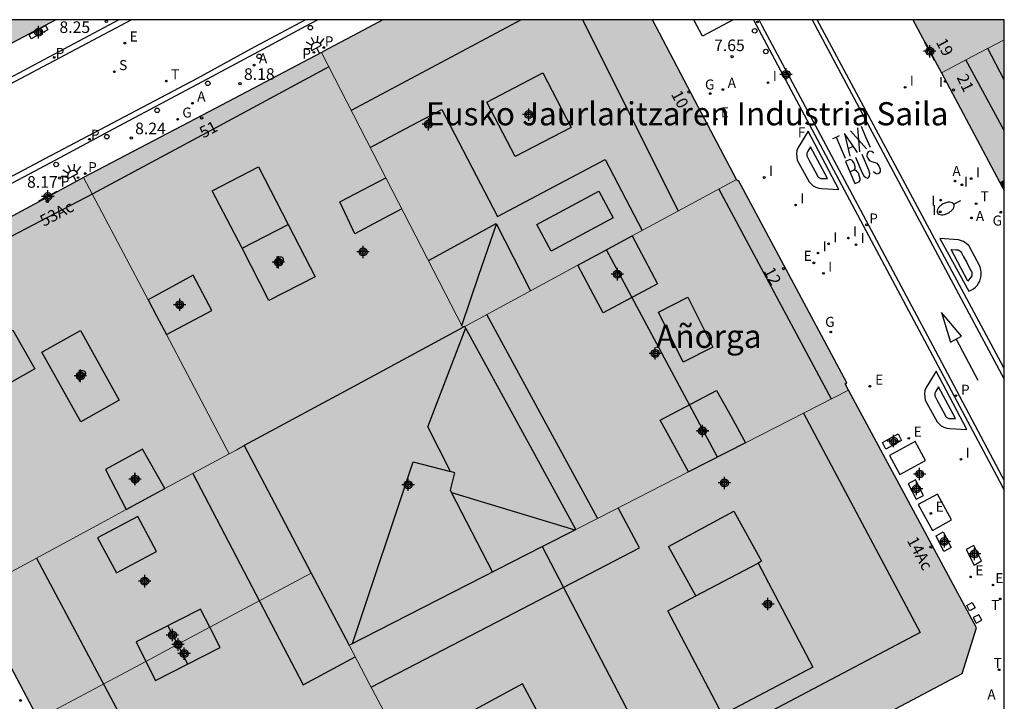
# Model space of a CAD drawing. Units: metres. Extents: x 582044 to 582396, y 4796290 to 4796540.
# Drawn here: x 582330 to 582394, y 4796496 to 4796540 of the extents above; entities that cross this region are included whole.
import ezdxf
from ezdxf.enums import TextEntityAlignment as Align

# ---------------------------------------------------------------- set-up
doc = ezdxf.new("R2010")
doc.units = ezdxf.units.M
for name, color, linetype in [('010106', 9, 'Continuous'), ('020204', 9, 'Continuous'), ('020308', 9, 'Continuous'), ('060108', 9, 'Continuous'), ('060113', 4, 'Continuous'), ('060124', 9, 'Continuous'), ('080106', 1, 'Continuous'), ('080109', 9, 'Continuous'), ('080110', 9, 'Continuous'), ('080119', 7, 'Continuous'), ('080202', 9, 'Continuous'), ('080304', 9, 'Continuous'), ('080308', 9, 'Continuous'), ('080310', 9, 'Continuous'), ('090101', 1, 'Continuous'), ('090111', 4, 'Continuous'), ('090114', 9, 'Continuous'), ('100117', 54, 'Continuous'), ('200205', 4, 'Continuous'), ('200305', 4, 'Continuous'), ('210102', 4, 'Continuous'), ('210201', 9, 'Continuous'), ('210204', 9, 'Continuous'), ('210205', 4, 'Continuous'), ('210301', 9, 'Continuous'), ('210304', 9, 'Continuous'), ('210305', 4, 'Continuous'), ('220101', 1, 'Continuous'), ('220108', 1, 'Continuous'), ('220205', 1, 'Continuous'), ('220207', 9, 'Continuous'), ('220305', 1, 'Continuous'), ('220307', 9, 'Continuous'), ('230204', 9, 'Continuous'), ('230304', 9, 'Continuous'), ('240204', 9, 'Continuous'), ('240205', 1, 'Continuous'), ('240304', 9, 'Continuous'), ('240305', 1, 'Continuous'), ('250202', 9, 'Continuous'), ('250204', 9, 'Continuous'), ('260101', 9, 'Continuous'), ('260202', 9, 'Continuous'), ('260203', 9, 'Continuous'), ('260303', 9, 'Continuous'), ('270104', 9, 'Continuous'), ('270204', 9, 'Continuous'), ('270304', 9, 'Continuous'), ('990501', 21, 'Continuous'), ('990507', 41, 'Continuous'), ('C_Edificios', 5, 'Continuous'), ('Centroides', 1, 'Continuous')]:
    doc.layers.add(name, color=color, linetype=linetype)
for name, color, linetype, lineweight in [('080111', 7, 'Continuous', 30), ('080117', 7, 'Continuous', 20), ('080118', 7, 'Continuous', 30), ('080126', 7, 'Continuous', 30)]:
    doc.layers.add(name, color=color, linetype=linetype, lineweight=lineweight)
doc.styles.add('ARIAL', font='arial.ttf', dxfattribs={"height": 1})
doc.styles.add('ARIALI', font='ariali.ttf', dxfattribs={"height": 1})
doc.styles.add('ROMANS', font='romans__.ttf', dxfattribs={"height": 1})
doc.styles.get("Standard").update_dxf_attribs({"font": 'arial.ttf'})

# ---------------------------------------------------------------- blocks, each defined once
blk = doc.blocks.new('Centroide')
for points in [[(0.402, 0), (-0.402, 0)], [(0, -0.402), (0, 0.402)]]:
    blk.add_lwpolyline(points)
for radius in [0.256, 0.159]:
    blk.add_circle((0, 0), radius)
blk = doc.blocks.new('REGAS')
blk.add_circle((0, 0), 0.055)
blk = doc.blocks.new('REGELE')
blk.add_circle((0, 0), 0.055)
blk = doc.blocks.new('ABAS')
blk.add_circle((0, 0), 0.055)
blk = doc.blocks.new('REIND')
blk.add_circle((0, 0), 0.055)
blk = doc.blocks.new('REGALU')
blk.add_circle((0, 0), 0.055)
blk = doc.blocks.new('PLUVI3')
blk.add_circle((0, 0), 0.055)
blk = doc.blocks.new('OPTICA')
blk.add_circle((0, 0), 0.055)
blk = doc.blocks.new('FAREDI')
blk.add_line((0, 0), (0.5, 0))
blk.add_lwpolyline([(0.5, 0, 0.159986), (0.538, -0.117, 0.106322), (0.675, -0.238, 0.071006), (0.858, -0.309, 0.057309), (1.099, -0.337, 0.057309), (1.339, -0.309, 0.071006), (1.522, -0.238, 0.106322), (1.659, -0.117, 0.159986), (1.697, 0, 0.159986), (1.659, 0.117, 0.106322), (1.522, 0.238, 0.071006), (1.339, 0.309, 0.057309), (1.099, 0.337, 0.057309), (0.858, 0.309, 0.071006), (0.675, 0.238, 0.106322), (0.538, 0.117, 0.159986)], format="xyb", close=True)
blk = doc.blocks.new('HUEPIV')
blk.add_circle((0, 0), 0.145)
blk = doc.blocks.new('COTAPU')
blk.add_circle((0, 0), 0.075)
blk = doc.blocks.new('BloquePortal')
blk.add_circle((0, 0), 0.075)
at = {"flags": 5}
blk.add_attdef('INDICE', text='', height=0.75, dxfattribs=at).set_placement((0, 0), align=Align.MIDDLE_CENTER)
blk = doc.blocks.new('PLUVI1')
blk.add_circle((0, 0), 0.055)
blk = doc.blocks.new('FAREDE')
at = {"linetype": 'Continuous'}
for p, q in [((0.75, 0.7), (0.57, 0.322)), ((0.415, 0), (0, 0)), ((0.415, 0.36), (0.415, -0.351)), ((1.07, 0.411), (0.715, 0.19)), ((0.738, -0.699), (0.56, -0.32)), ((1.062, -0.416), (0.709, -0.191)), ((1.187, -0.005), (0.768, -0.001))]:
    blk.add_line(p, q, dxfattribs=at)
blk.add_arc((0.413, 0.004), 0.355, 270.4282, 89.5718, dxfattribs=at)
blk = doc.blocks.new('RETEL')
blk.add_circle((0, 0), 0.055)
blk = doc.blocks.new('REGTRA')
blk.add_circle((0, 0), 0.055)
blk = doc.blocks.new('SANEA')
blk.add_circle((0, 0), 0.055)

msp = doc.modelspace()

# ---------------------------------------------------------------- hatches: boundary and pattern name
at = {"layer": '990501'}
for points in [[(582307.679, 4796539.83), (582307.694, 4796539.818), (582307.706, 4796539.802), (582307.716, 4796539.787), (582307.771, 4796539.684), (582308.228, 4796538.832), (582308.309, 4796538.681), (582308.74, 4796537.879), (582308.738, 4796537.838), (582308.726, 4796537.811), (582308.721, 4796537.802), (582308.708, 4796537.78), (582308.702, 4796537.767), (582308.698, 4796537.746), (582308.701, 4796537.724), (582308.71, 4796537.705), (582308.716, 4796537.696), (582308.733, 4796537.672), (582308.859, 4796537.639), (582309.734, 4796536.003), (582310.194, 4796535.144), (582312.082, 4796531.615), (582313.067, 4796531.311), (582314.015, 4796531.019), (582314.962, 4796530.727), (582323.865, 4796535.443), (582332.768, 4796540.159), (582308.321, 4796540.16)], [(582390.125, 4796536.729), (582389.694, 4796537.531), (582389.204, 4796538.444), (582389.063, 4796538.705), (582388.281, 4796540.158), (582394.203, 4796540.158), (582394.203, 4796538.87), (582392.164, 4796537.8)], [(582394.203, 4796538.87), (582394.203, 4796540.158), (582394.203, 4796540.158)], [(582394.203, 4796538.87), (582392.164, 4796537.8), (582390.125, 4796536.729), (582392.079, 4796533.068), (582393.921, 4796529.619), (582394.062, 4796529.693), (582394.203, 4796529.767)], [(582370.089, 4796526.156), (582370.913, 4796524.609), (582371.737, 4796523.061), (582368.209, 4796521.173), (582367.39, 4796522.713), (582366.572, 4796524.254), (582359.261, 4796520.299), (582362.755, 4796513.9), (582366.445, 4796507.142), (582367.937, 4796507.905), (582373.746, 4796510.872), (582372.833, 4796512.543), (582371.921, 4796514.213), (582375.56, 4796516.141), (582376.503, 4796514.451), (582377.445, 4796512.762), (582384.112, 4796516.167), (582383.89, 4796516.58), (582383.993, 4796516.636), (582376.991, 4796529.756), (582376.953, 4796529.736), (582376.915, 4796529.716), (582376.888, 4796529.767), (582376.861, 4796529.818)], [(582393.921, 4796529.619), (582393.935, 4796529.592), (582393.987, 4796529.495), (582394.095, 4796529.294), (582394.203, 4796529.092), (582394.203, 4796529.767), (582394.062, 4796529.693)], [(582393.921, 4796529.619), (582393.935, 4796529.592), (582393.987, 4796529.495), (582394.095, 4796529.294), (582394.203, 4796529.092), (582394.203, 4796529.767), (582394.062, 4796529.693)], [(582393.921, 4796529.619), (582393.935, 4796529.592), (582393.987, 4796529.495), (582394.095, 4796529.294), (582394.203, 4796529.092), (582394.203, 4796529.767), (582394.062, 4796529.693)], [(582393.921, 4796529.619), (582393.935, 4796529.592), (582393.987, 4796529.495), (582394.095, 4796529.294), (582394.203, 4796529.092), (582394.203, 4796529.767), (582394.062, 4796529.693)], [(582393.921, 4796529.619), (582393.935, 4796529.592), (582393.987, 4796529.495), (582394.095, 4796529.294), (582394.203, 4796529.092), (582394.203, 4796529.767), (582394.062, 4796529.693)], [(582393.921, 4796529.619), (582393.935, 4796529.592), (582393.987, 4796529.495), (582394.095, 4796529.294), (582394.203, 4796529.092), (582394.203, 4796529.767), (582394.062, 4796529.693)], [(582393.921, 4796529.619), (582393.935, 4796529.592), (582393.987, 4796529.495), (582394.095, 4796529.294), (582394.203, 4796529.092), (582394.203, 4796529.767), (582394.062, 4796529.693)], [(582393.921, 4796529.619), (582393.935, 4796529.592), (582393.987, 4796529.495), (582394.095, 4796529.294), (582394.203, 4796529.092), (582394.203, 4796529.767), (582394.062, 4796529.693)], [(582377.445, 4796512.762), (582373.746, 4796510.872), (582367.937, 4796507.905), (582366.445, 4796507.142), (582364.268, 4796506.03), (582373.517, 4796488.278), (582391.471, 4796497.804), (582392.406, 4796500.77), (582387.997, 4796508.955), (582384.112, 4796516.167)], [(582344.001, 4796512.045), (582344.487, 4796512.308), (582344.973, 4796512.571), (582347.142, 4796508.44), (582349.312, 4796504.31), (582342.736, 4796500.805), (582342.137, 4796501.982), (582337.956, 4796499.854), (582338.595, 4796498.598), (582331.627, 4796494.884), (582329.459, 4796498.945), (582328.273, 4796501.167), (582327.519, 4796502.579), (582327.292, 4796503.006), (582335.646, 4796507.526), (582337.329, 4796508.436), (582339.834, 4796509.791)], [(582354.006, 4796495.375), (582357.581, 4796488.567), (582361.157, 4796481.759), (582361.229, 4796481.797), (582370.468, 4796486.661), (582373.517, 4796488.278), (582364.268, 4796506.03), (582351.764, 4796499.643), (582353.066, 4796497.165)], [(582354.006, 4796495.375), (582345.168, 4796490.724), (582336.33, 4796486.075), (582336.076, 4796486.55), (582335.327, 4796487.953), (582334.856, 4796488.835), (582333.978, 4796490.479), (582331.731, 4796494.691), (582331.627, 4796494.884), (582338.595, 4796498.598), (582339.225, 4796497.358), (582343.406, 4796499.486), (582342.736, 4796500.805), (582349.312, 4796504.31), (582350.538, 4796501.976), (582351.764, 4796499.643), (582353.066, 4796497.165)]]:
    msp.add_hatch(color=256, dxfattribs=at).paths.add_polyline_path(points, flags=0)
h = msp.add_hatch(color=256, dxfattribs=at)
h.paths.add_polyline_path([(582349.963, 4796538.031), (582354.546, 4796529.129), (582359.129, 4796520.227), (582359.195, 4796520.263), (582359.261, 4796520.299), (582366.572, 4796524.254), (582368.061, 4796525.059), (582370.089, 4796526.156), (582376.861, 4796529.818), (582374.16, 4796534.937), (582371.406, 4796540.158), (582353.947, 4796540.159), (582352.361, 4796539.315), (582350.775, 4796538.472), (582350.369, 4796538.251)], flags=0)
h.paths.add_polyline_path([(582360.681, 4796534.829), (582364.309, 4796536.713), (582366.145, 4796533.181), (582362.517, 4796531.296)], flags=0)
h = msp.add_hatch(color=256, dxfattribs=at)
h.paths.add_polyline_path([(582338.743, 4796522.013), (582341.666, 4796523.621), (582342.873, 4796521.317), (582339.928, 4796519.767), (582344.001, 4796512.045), (582344.487, 4796512.308), (582344.973, 4796512.571), (582352.076, 4796516.412), (582359.129, 4796520.227), (582354.546, 4796529.129), (582349.963, 4796538.031), (582342.263, 4796533.982), (582334.564, 4796529.933)], flags=0)
h.paths.add_polyline_path([(582346.569, 4796521.973), (582344.831, 4796525.364), (582347.817, 4796526.893), (582349.556, 4796523.502)], flags=0)
h = msp.add_hatch(color=256, dxfattribs=at)
h.paths.add_polyline_path([(582339.834, 4796509.791), (582344.001, 4796512.045), (582339.928, 4796519.767), (582339.283, 4796520.989), (582338.743, 4796522.013), (582334.564, 4796529.933), (582334.363, 4796529.827), (582332.846, 4796529.013), (582331.652, 4796528.372), (582319.715, 4796521.962), (582318.77, 4796518.935), (582322.089, 4796512.73), (582322.835, 4796511.336), (582326.054, 4796505.32), (582326.813, 4796503.9), (582327.185, 4796503.206), (582327.292, 4796503.006), (582335.646, 4796507.526), (582337.329, 4796508.436), (582335.97, 4796511.015), (582338.377, 4796512.35)], flags=0)
h.paths.add_polyline_path([(582334.378, 4796514.118), (582331.857, 4796518.634), (582334.354, 4796520.03), (582336.875, 4796515.514)], flags=0)
at = {"layer": '990507'}
for points in [[(582360.681, 4796534.829), (582364.309, 4796536.713), (582366.145, 4796533.181), (582362.517, 4796531.296)], [(582346.569, 4796521.973), (582344.831, 4796525.364), (582347.817, 4796526.893), (582349.556, 4796523.502)], [(582366.572, 4796524.254), (582368.061, 4796525.059), (582370.089, 4796526.156), (582370.913, 4796524.609), (582371.737, 4796523.061), (582368.209, 4796521.173), (582367.39, 4796522.713)], [(582341.666, 4796523.621), (582342.873, 4796521.317), (582339.928, 4796519.767), (582339.283, 4796520.989), (582338.743, 4796522.013)], [(582359.261, 4796520.299), (582359.195, 4796520.263), (582359.129, 4796520.227), (582352.076, 4796516.412), (582344.973, 4796512.571), (582347.142, 4796508.44), (582349.312, 4796504.31), (582350.538, 4796501.976), (582351.764, 4796499.643), (582364.268, 4796506.03), (582366.445, 4796507.142), (582362.755, 4796513.9)], [(582334.378, 4796514.118), (582331.857, 4796518.634), (582334.354, 4796520.03), (582336.875, 4796515.514)], [(582375.56, 4796516.141), (582371.921, 4796514.213), (582372.833, 4796512.543), (582373.746, 4796510.872), (582377.445, 4796512.762), (582376.503, 4796514.451)], [(582338.377, 4796512.35), (582335.97, 4796511.015), (582337.329, 4796508.436), (582339.834, 4796509.791)], [(582342.736, 4796500.805), (582340.516, 4796499.622), (582338.595, 4796498.598), (582337.956, 4796499.854), (582342.137, 4796501.982)], [(582342.736, 4796500.805), (582340.516, 4796499.622), (582338.595, 4796498.598), (582339.225, 4796497.358), (582343.406, 4796499.486)]]:
    msp.add_hatch(color=256, dxfattribs=at).paths.add_polyline_path(points, flags=0)

# ---------------------------------------------------------------- linework, layer by layer
at = {"layer": '010106', "flags": 128}
msp.add_lwpolyline([(582044.208, 4796290.172), (582394.198, 4796290.165), (582394.203, 4796540.158), (582044.213, 4796540.165)], close=True, dxfattribs=at)
at = {"layer": '060108', "flags": 128}
for points in [[(582319.609, 4796524.113), (582332.757, 4796531.087), (582336.184, 4796532.919), (582342.595, 4796536.344), (582346.22, 4796538.283), (582349.269, 4796539.918), (582349.721, 4796540.159)], [(582336.85, 4796540.159), (582326.773, 4796534.811)], [(582377.949, 4796540.158), (582381.764, 4796533.026), (582393.889, 4796510.274), (582394.203, 4796509.692)], [(582394.203, 4796517.551), (582394.142, 4796517.664), (582382.071, 4796540.158)]]:
    msp.add_lwpolyline(points, dxfattribs=at)
at = {"layer": '060113', "flags": 128}
for points in [[(582337.66, 4796540.159), (582326.89, 4796534.45), (582313.121, 4796527.166), (582312.569, 4796526.918), (582312.049, 4796526.798), (582311.146, 4796526.75), (582310.418, 4796526.766), (582309.746, 4796526.942), (582308.786, 4796527.294), (582308.354, 4796527.51), (582307.754, 4796528.014), (582307.122, 4796528.798), (582306.354, 4796530.11), (582304.594, 4796533.574), (582306.394, 4796534.534), (582303.38, 4796540.16)], [(582394.203, 4796510.336), (582394.074, 4796510.574), (582389.776, 4796518.699), (582382.314, 4796532.656), (582378.523, 4796539.77), (582378.316, 4796540.158)], [(582381.749, 4796540.158), (582391.402, 4796522.086), (582394.203, 4796516.875)]]:
    msp.add_lwpolyline(points, dxfattribs=at)
at = {"layer": '060124', "flags": 128}
for points in [[(582389.694, 4796537.531), (582389.69, 4796537.529), (582389.049, 4796538.698), (582389.063, 4796538.705)], [(582332.846, 4796529.013), (582332.832, 4796529.04), (582331.638, 4796528.399), (582331.652, 4796528.372)]]:
    msp.add_lwpolyline(points, dxfattribs=at)
at = {"layer": '080106', "flags": 128}
for points in [[(582344.831, 4796525.364), (582342.898, 4796529.069), (582345.89, 4796530.637), (582347.817, 4796526.893)], [(582355.176, 4796527.905), (582353.656, 4796527.103), (582352.137, 4796526.301), (582351.161, 4796528.357), (582352.65, 4796529.139), (582354.138, 4796529.921)]]:
    msp.add_lwpolyline(points, dxfattribs=at)
at = {"layer": '080109', "flags": 128}
for points in [[(582359.065, 4796520.352), (582360.173, 4796523.611), (582361.299, 4796526.922)], [(582375.62, 4796511.829), (582372.019, 4796518.569), (582368.441, 4796525.264)], [(582341.313, 4796498.406), (582340.681, 4796499.646), (582340.049, 4796500.886)]]:
    msp.add_lwpolyline(points, dxfattribs=at)
at = {"layer": '080110', "flags": 128}
for points in [[(582362.917, 4796540.158), (582357.402, 4796537.225), (582351.888, 4796534.292)], [(582373.08, 4796527.774), (582366.892, 4796540.158)], [(582394.203, 4796536.272), (582393.126, 4796538.305)], [(582394.203, 4796532.978), (582391.71, 4796537.562)], [(582350.44, 4796537.104), (582342.805, 4796532.991), (582335.17, 4796528.877), (582320.594, 4796521.278)], [(582353.122, 4796531.894), (582355.442, 4796533.117), (582357.761, 4796534.341), (582361.377, 4796527.405), (582368.337, 4796531.109), (582370.738, 4796526.507)], [(582375.708, 4796529.194), (582382.998, 4796515.598)], [(582363.929, 4796526.901), (582367.934, 4796529.056), (582368.865, 4796527.325), (582364.86, 4796525.17), (582363.929, 4796526.901)], [(582356.895, 4796524.565), (582359.088, 4796525.761), (582361.281, 4796526.957), (582363.521, 4796522.603)], [(582373.409, 4796517.989), (582371.796, 4796521.223), (582373.713, 4796522.181), (582375.326, 4796518.947), (582373.409, 4796517.989)], [(582367.859, 4796507.864), (582364.271, 4796514.466), (582360.682, 4796521.068)], [(582358.338, 4796510.892), (582356.85, 4796513.782), (582359.313, 4796520.203)], [(582331.402, 4796517.542), (582328.834, 4796516.109), (582327.41, 4796518.622), (582329.978, 4796520.055), (582331.402, 4796517.542)], [(582381.197, 4796514.678), (582388.752, 4796500.461), (582374.107, 4796492.726), (582359.457, 4796484.979)], [(582351.976, 4796499.751), (582355.904, 4796511.528), (582358.338, 4796510.892)], [(582341.634, 4796510.765), (582348.793, 4796497.07), (582350.474, 4796497.984), (582352.155, 4796498.898)], [(582358.396, 4796509.537), (582358.323, 4796509.679), (582358.618, 4796510.818), (582358.338, 4796510.892)], [(582358.396, 4796509.537), (582366.386, 4796507.112)], [(582361.054, 4796504.388), (582358.396, 4796509.537)], [(582353.195, 4796496.919), (582361.882, 4796501.43), (582370.568, 4796505.941), (582369.197, 4796508.549)], [(582374.212, 4796502.832), (582372.448, 4796506.029), (582376.672, 4796508.333), (582378.472, 4796505.079), (582378.256, 4796504.965)], [(582338.065, 4796507.99), (582335.471, 4796506.594), (582336.689, 4796504.326), (582339.283, 4796505.722), (582338.065, 4796507.99)], [(582331.507, 4796505.287), (582340.552, 4796488.296)], [(582378.256, 4796504.965), (582381.808, 4796498.23), (582375.952, 4796495.141), (582372.4, 4796501.876), (582374.212, 4796502.832)], [(582374.212, 4796502.832), (582378.256, 4796504.965)], [(582362.992, 4796497.15), (582359.928, 4796495.478), (582363.544, 4796488.614), (582368, 4796490.974), (582366.432, 4796494.014), (582365.064, 4796493.27), (582362.992, 4796497.15)]]:
    msp.add_lwpolyline(points, dxfattribs=at)
at = {"layer": '080111', "flags": 128}
for points in [[(582332.768, 4796540.159), (582323.865, 4796535.443), (582314.962, 4796530.727), (582314.015, 4796531.019)], [(582353.947, 4796540.159), (582352.361, 4796539.315), (582350.775, 4796538.472), (582350.369, 4796538.251), (582349.963, 4796538.031)], [(582376.861, 4796529.818), (582374.16, 4796534.937), (582371.406, 4796540.158)], [(582388.281, 4796540.158), (582389.063, 4796538.705)], [(582389.063, 4796538.705), (582389.204, 4796538.444), (582389.694, 4796537.531)], [(582349.963, 4796538.031), (582342.263, 4796533.982), (582334.564, 4796529.933)], [(582389.694, 4796537.531), (582390.125, 4796536.729)], [(582390.125, 4796536.729), (582392.079, 4796533.068), (582393.921, 4796529.619)], [(582334.564, 4796529.933), (582334.363, 4796529.827), (582332.846, 4796529.013)], [(582384.112, 4796516.167), (582383.89, 4796516.58), (582383.993, 4796516.636), (582376.991, 4796529.756), (582376.953, 4796529.736), (582376.915, 4796529.716), (582376.888, 4796529.767), (582376.861, 4796529.818)], [(582393.921, 4796529.619), (582393.935, 4796529.592), (582393.987, 4796529.495), (582394.095, 4796529.294), (582394.203, 4796529.092)], [(582332.846, 4796529.013), (582331.652, 4796528.372)], [(582331.652, 4796528.372), (582319.715, 4796521.962), (582318.77, 4796518.935), (582322.089, 4796512.73)], [(582373.517, 4796488.278), (582391.471, 4796497.804), (582392.406, 4796500.77), (582387.997, 4796508.955), (582384.112, 4796516.167)], [(582328.273, 4796501.167), (582329.459, 4796498.945), (582331.627, 4796494.884)]]:
    msp.add_lwpolyline(points, dxfattribs=at)
at = {"layer": '080117', "flags": 128}
for points in [[(582394.203, 4796538.87), (582392.164, 4796537.8), (582390.125, 4796536.729)], [(582349.963, 4796538.031), (582354.546, 4796529.129), (582359.129, 4796520.227)], [(582334.564, 4796529.933), (582338.743, 4796522.013)], [(582376.861, 4796529.818), (582370.089, 4796526.156)], [(582394.203, 4796529.767), (582394.062, 4796529.693), (582393.921, 4796529.619)], [(582366.572, 4796524.254), (582359.261, 4796520.299)], [(582339.928, 4796519.767), (582344.001, 4796512.045)], [(582377.445, 4796512.762), (582384.112, 4796516.167)], [(582344.973, 4796512.571), (582344.487, 4796512.308), (582344.001, 4796512.045)], [(582344.001, 4796512.045), (582339.834, 4796509.791)], [(582366.445, 4796507.142), (582367.937, 4796507.905), (582373.746, 4796510.872)], [(582337.329, 4796508.436), (582335.646, 4796507.526), (582327.292, 4796503.006)], [(582342.736, 4796500.805), (582349.312, 4796504.31)], [(582338.595, 4796498.598), (582340.516, 4796499.622), (582342.736, 4796500.805)], [(582354, 4796495.37), (582353.066, 4796497.165), (582351.764, 4796499.643)], [(582331.627, 4796494.884), (582338.595, 4796498.598)]]:
    msp.add_lwpolyline(points, dxfattribs=at)
at = {"layer": '080118', "flags": 128}
msp.add_lwpolyline([(582364.268, 4796506.03), (582373.517, 4796488.278)], dxfattribs=at)
at = {"layer": '080119', "flags": 128}
for points in [[(582360.681, 4796534.829), (582364.309, 4796536.713), (582366.145, 4796533.181), (582362.517, 4796531.296), (582360.681, 4796534.829)], [(582346.569, 4796521.973), (582344.831, 4796525.364), (582347.817, 4796526.893), (582349.556, 4796523.502), (582346.569, 4796521.973)], [(582366.572, 4796524.254), (582368.061, 4796525.059), (582370.089, 4796526.156)], [(582370.089, 4796526.156), (582370.913, 4796524.609), (582371.737, 4796523.061), (582368.209, 4796521.173), (582367.39, 4796522.713), (582366.572, 4796524.254)], [(582341.666, 4796523.621), (582338.743, 4796522.013)], [(582339.928, 4796519.767), (582342.873, 4796521.317), (582341.666, 4796523.621)], [(582338.743, 4796522.013), (582339.283, 4796520.989), (582339.928, 4796519.767)], [(582334.378, 4796514.118), (582331.857, 4796518.634), (582334.354, 4796520.03), (582336.875, 4796515.514), (582334.378, 4796514.118)], [(582373.746, 4796510.872), (582372.833, 4796512.543), (582371.921, 4796514.213), (582375.56, 4796516.141)], [(582375.56, 4796516.141), (582376.503, 4796514.451), (582377.445, 4796512.762)], [(582377.445, 4796512.762), (582373.746, 4796510.872)], [(582338.377, 4796512.35), (582335.97, 4796511.015), (582337.329, 4796508.436)], [(582339.834, 4796509.791), (582338.377, 4796512.35)], [(582337.329, 4796508.436), (582339.834, 4796509.791)], [(582342.736, 4796500.805), (582342.137, 4796501.982), (582337.956, 4796499.854), (582338.595, 4796498.598)], [(582338.595, 4796498.598), (582339.225, 4796497.358), (582343.406, 4796499.486), (582342.736, 4796500.805)]]:
    msp.add_lwpolyline(points, dxfattribs=at)
at = {"layer": '080126', "flags": 128}
for points in [[(582359.129, 4796520.227), (582352.076, 4796516.412), (582344.973, 4796512.571)], [(582359.261, 4796520.299), (582359.195, 4796520.263), (582359.129, 4796520.227)], [(582366.445, 4796507.142), (582362.755, 4796513.9), (582359.261, 4796520.299)], [(582344.973, 4796512.571), (582347.142, 4796508.44), (582349.312, 4796504.31)], [(582364.268, 4796506.03), (582366.445, 4796507.142)], [(582351.764, 4796499.643), (582364.268, 4796506.03)], [(582349.312, 4796504.31), (582350.538, 4796501.976), (582351.764, 4796499.643)]]:
    msp.add_lwpolyline(points, dxfattribs=at)
at = {"layer": '090101', "flags": 128}
for points in [[(582381.487, 4796532.944), (582380.842, 4796531.892), (582380.77, 4796531.687), (582380.738, 4796531.472), (582380.793, 4796531.067), (582381.555, 4796529.656), (582381.823, 4796529.398), (582381.996, 4796529.306), (582382.183, 4796529.248), (582382.377, 4796529.228), (582383.479, 4796529.159)], [(582390.03, 4796525.981), (582391.908, 4796522.575), (582392.06, 4796522.641), (582392.202, 4796522.726), (582392.331, 4796522.831), (582392.444, 4796522.952), (582392.54, 4796523.087), (582392.616, 4796523.234), (582392.672, 4796523.39), (582392.709, 4796523.582), (582392.715, 4796523.778), (582392.689, 4796523.971), (582392.632, 4796524.158), (582391.911, 4796525.542), (582391.57, 4796525.793), (582391.234, 4796525.897)], [(582389.779, 4796517.396), (582389.134, 4796516.344), (582389.062, 4796516.139), (582389.03, 4796515.924), (582389.085, 4796515.519), (582389.847, 4796514.108), (582390.115, 4796513.85), (582390.288, 4796513.758), (582390.475, 4796513.701), (582390.669, 4796513.68), (582391.771, 4796513.611)]]:
    msp.add_lwpolyline(points, close=True, dxfattribs=at)
at = {"layer": '090111', "flags": 128}
msp.add_lwpolyline([(582332.101, 4796539.798), (582332.24, 4796539.509), (582331.167, 4796538.923), (582331.028, 4796539.212), (582332.101, 4796539.798)], dxfattribs=at)
at = {"layer": '090114', "flags": 128}
msp.add_lwpolyline([(582376.634, 4796540.158), (582374.655, 4796539.096), (582374.081, 4796540.158)], dxfattribs=at)
at = {"layer": '100117', "flags": 128}
for points in [[(582381.477, 4796531.643), (582381.451, 4796531.599), (582381.417, 4796531.525), (582381.406, 4796531.405), (582381.411, 4796531.356), (582381.452, 4796531.262), (582381.571, 4796531.036), (582381.793, 4796530.617), (582382.049, 4796530.139), (582382.104, 4796530.034), (582382.124, 4796530.003), (582382.155, 4796529.974), (582382.17, 4796529.963), (582382.198, 4796529.938), (582382.318, 4796529.875), (582382.753, 4796529.875), (582381.656, 4796531.936)], [(582391.094, 4796525.262), (582391.145, 4796525.259), (582391.225, 4796525.246), (582391.331, 4796525.188), (582391.369, 4796525.156), (582391.424, 4796525.07), (582391.545, 4796524.845), (582391.769, 4796524.427), (582392.022, 4796523.947), (582392.078, 4796523.843), (582392.093, 4796523.809), (582392.1, 4796523.767), (582392.101, 4796523.749), (582392.106, 4796523.712), (582392.091, 4796523.577), (582391.848, 4796523.216), (582390.751, 4796525.277)], [(582389.769, 4796516.096), (582389.743, 4796516.052), (582389.709, 4796515.978), (582389.698, 4796515.858), (582389.703, 4796515.808), (582389.744, 4796515.715), (582389.863, 4796515.489), (582390.085, 4796515.069), (582390.341, 4796514.591), (582390.396, 4796514.487), (582390.416, 4796514.455), (582390.447, 4796514.426), (582390.462, 4796514.415), (582390.49, 4796514.39), (582390.61, 4796514.327), (582391.045, 4796514.327), (582389.948, 4796516.388)]]:
    msp.add_lwpolyline(points, close=True, dxfattribs=at)
at = {"layer": '210102', "flags": 128}
for points in [[(582387.331, 4796513.337), (582387.554, 4796512.905), (582386.539, 4796512.346), (582386.316, 4796512.778)], [(582388.46, 4796510.352), (582387.977, 4796510.1), (582388.489, 4796509.096), (582388.972, 4796509.348)], [(582390.253, 4796506.988), (582390.759, 4796505.979), (582390.293, 4796505.723), (582389.787, 4796506.732)], [(582392.238, 4796506.102), (582391.722, 4796505.848), (582392.254, 4796504.836), (582392.731, 4796505.103)]]:
    msp.add_lwpolyline(points, close=True, dxfattribs=at)
at = {"layer": '220101', "flags": 128}
for points in [[(582391.77, 4796502.223), (582392.121, 4796502.413), (582392.311, 4796502.061), (582391.959, 4796501.871)], [(582392.196, 4796501.431), (582392.386, 4796501.079), (582392.738, 4796501.269), (582392.548, 4796501.621)]]:
    msp.add_lwpolyline(points, close=True, dxfattribs=at)
at = {"layer": '220108', "flags": 128}
msp.add_lwpolyline([(582389.88, 4796509.43), (582388.634, 4796508.749), (582389.544, 4796507.077), (582390.79, 4796507.758)], close=True, dxfattribs=at)
at = {"layer": '260101', "flags": 128}
for points in [[(582348.929, 4796540.159), (582345.378, 4796538.256), (582341.927, 4796536.358), (582332.041, 4796531.143), (582319.067, 4796524.268)], [(582384.247, 4796532.963), (582384.765, 4796532.383), (582385.284, 4796531.804)], [(582384.697, 4796533.158), (582384.765, 4796532.383), (582384.832, 4796531.608)], [(582384.924, 4796533.257), (582385.216, 4796532.58), (582385.509, 4796531.901)], [(582383.085, 4796532.46), (582383.311, 4796532.558), (582383.537, 4796532.656)], [(582383.311, 4796532.558), (582383.897, 4796531.204)], [(582384.704, 4796531.553), (582384.281, 4796532.174), (582383.859, 4796532.796), (582384.024, 4796532.062), (582384.188, 4796531.33)], [(582384.089, 4796531.822), (582384.25, 4796531.892), (582384.412, 4796531.963)], [(582384.479, 4796530.422), (582384.544, 4796530.53), (582384.547, 4796530.611), (582384.521, 4796530.76), (582384.465, 4796530.895), (582384.376, 4796531.019), (582384.317, 4796531.075), (582384.195, 4796531.103), (582383.915, 4796530.986), (582384.213, 4796530.271), (582384.51, 4796529.556), (582384.791, 4796529.672), (582384.856, 4796529.78), (582384.859, 4796529.861), (582384.832, 4796530.01), (582384.748, 4796530.215), (582384.661, 4796530.338), (582384.601, 4796530.393), (582384.479, 4796530.422), (582384.198, 4796530.306)], [(582384.569, 4796531.259), (582384.994, 4796530.237), (582385.111, 4796530.045), (582385.23, 4796529.935), (582385.352, 4796529.907), (582385.414, 4796529.932), (582385.479, 4796530.039), (582385.484, 4796530.201), (582385.43, 4796530.418), (582385.005, 4796531.44)], [(582385.744, 4796531.508), (582385.625, 4796531.618), (582385.503, 4796531.647), (582385.379, 4796531.595), (582385.314, 4796531.489), (582385.308, 4796531.326), (582385.365, 4796531.19), (582385.452, 4796531.067), (582385.512, 4796531.012), (582385.603, 4796530.969), (582385.847, 4796530.911), (582385.937, 4796530.869), (582385.996, 4796530.813), (582386.084, 4796530.691), (582386.17, 4796530.486), (582386.164, 4796530.324), (582386.099, 4796530.217), (582385.975, 4796530.165), (582385.853, 4796530.194), (582385.734, 4796530.305)], [(582390.721, 4796519.267), (582391.433, 4796519.656), (582390.139, 4796521.19), (582390.721, 4796519.267)], [(582391.077, 4796519.462), (582392.479, 4796516.821)]]:
    msp.add_lwpolyline(points, dxfattribs=at)
at = {"layer": '270104', "flags": 128}
msp.add_lwpolyline([(582388.427, 4796512.85), (582386.774, 4796511.935), (582387.441, 4796510.704), (582389.094, 4796511.619)], close=True, dxfattribs=at)

# ---------------------------------------------------------------- block references
at = {"layer": '020204', "rotation": 359.9987685839998}
for p in [(582336.033, 4796540.067, 8.25), (582344.7, 4796536.018, 8.175), (582337.651, 4796532.496, 8.238), (582333.017, 4796529.907, 8.173)]:
    msp.add_blockref('COTAPU', p, dxfattribs=at)
at = {"layer": '020204'}
msp.add_blockref('COTAPU', (582376.574, 4796537.766, 7.646), dxfattribs=at)
at = {"layer": '080202', "rotation": 359.9987685839998}
for p in [(582389.569, 4796538.114), (582373.767, 4796535.472), (582390.912, 4796535.605), (582342.203, 4796533.798), (582332.206, 4796528.397), (582379.899, 4796524.046), (582389.453, 4796506.01)]:
    msp.add_blockref('BloquePortal', p, dxfattribs=at)
at = {"layer": '200205', "rotation": 359.9987685839998}
for p in [(582345.609, 4796537.224, 8.117), (582341.612, 4796534.752, 8.22)]:
    msp.add_blockref('ABAS', p, dxfattribs=at)
at = {"layer": '200205'}
for p in [(582375.976, 4796535.638, 7.685), (582391.007, 4796529.709, 7.547), (582392.075, 4796527.325, 7.548)]:
    msp.add_blockref('ABAS', p, dxfattribs=at)
at = {"layer": '210201', "rotation": 359.9987685839998}
for p in [(582349.477, 4796538.05, 8.083), (582350.122, 4796538.36, 8.07), (582334.2, 4796529.937, 8.161), (582334.667, 4796530.196, 8.188)]:
    msp.add_blockref('PLUVI1', p, dxfattribs=at)
at = {"layer": '210204', "rotation": 359.9987685839998}
msp.add_blockref('SANEA', (582336.553, 4796536.791, 8.177), dxfattribs=at)
at = {"layer": '210205'}
for p in [(582378.218, 4796540.015, 7.475), (582385.276, 4796526.876, 7.414), (582391.068, 4796515.809, 7.4)]:
    msp.add_blockref('PLUVI3', p, dxfattribs=at)
at = {"layer": '210205', "rotation": 359.9987685839998}
for p in [(582332.659, 4796537.721, 8.04), (582334.944, 4796532.424, 8.079)]:
    msp.add_blockref('PLUVI3', p, dxfattribs=at)
at = {"layer": '220205', "rotation": 359.9987685839998}
msp.add_blockref('REGELE', (582337.232, 4796538.646, 8.181), dxfattribs=at)
at = {"layer": '220205'}
for p in [(582375.534, 4796533.726, 7.732), (582385.492, 4796516.418, 7.66), (582388.015, 4796513.044, 7.594), (582389.447, 4796508.181, 7.594), (582392.028, 4796504.067, 7.594)]:
    msp.add_blockref('REGELE', p, dxfattribs=at)
at = {"layer": '220207'}
for p in [(582381.867, 4796524.41, 7.643), (582393.472, 4796503.541, 7.589)]:
    msp.add_blockref('REGALU', p, dxfattribs=at)
at = {"layer": '230204'}
for p in [(582375.151, 4796535.382, 7.725), (582393.977, 4796527.691, 7.56), (582382.961, 4796519.929, 7.635)]:
    msp.add_blockref('REGAS', p, dxfattribs=at)
at = {"layer": '230204', "rotation": 359.9987685839998}
for p in [(582340.651, 4796533.719, 8.236), (582330.478, 4796496.066, 8.222)]:
    msp.add_blockref('REGAS', p, dxfattribs=at)
at = {"layer": '240204'}
msp.add_blockref('OPTICA', (582380.938, 4796533.409, 7.556), dxfattribs=at)
at = {"layer": '240205', "rotation": 359.9987685839998}
msp.add_blockref('RETEL', (582339.921, 4796536.187, 8.192), dxfattribs=at)
at = {"layer": '250202', "rotation": 207.1612651681586}
msp.add_blockref('FAREDI', (582391.376, 4796528.436), dxfattribs=at)
at = {"layer": '250204'}
for p, rotation in [((582349.851, 4796537.975), 118.0534686158883), ((582334.074, 4796529.673), 117.2343685559071)]:
    msp.add_blockref('FAREDE', p, dxfattribs=dict(at, rotation=rotation))
at = {"layer": '260202', "rotation": 359.9987685839998}
for p in [(582349.251, 4796539.647), (582345.936, 4796537.794), (582342.605, 4796536.046), (582339.327, 4796534.291), (582336.063, 4796532.589), (582332.78, 4796530.782)]:
    msp.add_blockref('HUEPIV', p, dxfattribs=at)
at = {"layer": '260202'}
for p in [(582378.033, 4796539.444), (582378.754, 4796538.102)]:
    msp.add_blockref('HUEPIV', p, dxfattribs=at)
at = {"layer": '260203'}
for p in [(582392.376, 4796528.244, 7.554), (582393.937, 4796502.641, 7.596), (582393.867, 4796498.053, 7.592)]:
    msp.add_blockref('REGTRA', p, dxfattribs=at)
at = {"layer": '270204'}
for p in [(582378.9, 4796536.086, 7.591), (582390.367, 4796536.167, 7.614), (582387.776, 4796535.783, 7.576), (582378.654, 4796529.943, 7.669), (582392.051, 4796529.876, 7.556), (582391.458, 4796529.47, 7.548), (582390.079, 4796528.476, 7.544), (582380.688, 4796528.161, 7.629), (582390.051, 4796527.718, 7.547), (582384.102, 4796526.015, 7.557), (582382.828, 4796525.644, 7.597), (582384.597, 4796525.585, 7.549), (582382.137, 4796525.049, 7.618), (582382.485, 4796523.736, 7.634), (582391.396, 4796511.692, 7.547)]:
    msp.add_blockref('REIND', p, dxfattribs=at)
at = {"layer": 'C_Edificios', "rotation": 359.9987685839998}
for p in [(582363.404, 4796534.019), (582356.894, 4796533.389), (582352.664, 4796525.119), (582347.184, 4796524.449), (582369.144, 4796523.679), (582340.785, 4796521.699), (582371.594, 4796518.549), (582334.355, 4796517.09), (582374.663, 4796513.519), (582337.894, 4796510.41), (582355.584, 4796510.039), (582338.524, 4796503.79), (582378.893, 4796502.309), (582340.314, 4796500.3), (582341.074, 4796499.1)]:
    msp.add_blockref('Centroide', p, dxfattribs=at)
at = {"layer": 'Centroides', "rotation": 359.9987685839998}
for p in [(582331.649, 4796539.359), (582389.371, 4796538.118), (582380.065, 4796536.623), (582363.405, 4796534.02), (582332.243, 4796528.712), (582347.184, 4796524.452), (582369.143, 4796523.682), (582340.785, 4796521.703), (582334.353, 4796517.094), (582374.66, 4796513.524), (582387.021, 4796512.864), (582337.891, 4796510.405), (582388.719, 4796510.734), (582355.587, 4796510.035), (582376.07, 4796510.154), (582388.513, 4796509.774), (582390.319, 4796506.365), (582392.281, 4796505.555), (582340.678, 4796499.687)]:
    msp.add_blockref('Centroide', p, dxfattribs=at)

# ---------------------------------------------------------------- texts
at = {"layer": '020308', "style": 'ARIAL'}
for s, p in [('8.25', (582332.997, 4796539.305)), ('7.65', (582375.402, 4796538.131)), ('8.18', (582344.95, 4796536.268)), ('8.24', (582337.901, 4796532.746)), ('8.17', (582330.899, 4796529.279))]:
    msp.add_text(s, height=0.75, rotation=359.99877, dxfattribs=at).set_placement(p)
at = {"layer": '080304', "style": 'ARIALI'}
for s, p in [('Eusko Jaurlaritzaren Industria Saila', (582356.73, 4796533.321)), ('Añorga', (582371.648, 4796518.904))]:
    msp.add_text(s, height=1.5, dxfattribs=at).set_placement(p)
at = {"layer": '080308', "style": 'ARIALI'}
for s, rotation, p in [('19', 298.09077, (582389.747, 4796538.722)), ('21', 295.80977, (582391.101, 4796536.424)), ('10', 297.97177, (582372.594, 4796535.344)), ('51', 27.99877, (582342.317, 4796532.462)), ('53Ac', 27.99877, (582331.989, 4796526.744)), ('12', 297.97177, (582378.595, 4796523.887)), ('14Ac', 297.97177, (582387.875, 4796506.43))]:
    msp.add_text(s, height=0.75, rotation=rotation, dxfattribs=at).set_placement(p)
at = {"layer": '080310', "style": 'ARIAL'}
for p in [(582346.953, 4796524.086), (582334.138, 4796516.719)]:
    msp.add_text('P', height=0.75, rotation=359.99877, dxfattribs=at).set_placement(p)
at = {"layer": '200305', "style": 'ROMANS'}
for p in [(582345.916, 4796537.336), (582341.919, 4796534.864)]:
    msp.add_text('A', height=0.65, rotation=359.99877, dxfattribs=at).set_placement(p)
for p in [(582376.283, 4796535.75), (582390.838, 4796530.031), (582392.357, 4796527.119), (582393.104, 4796496.125)]:
    msp.add_text('A', height=0.65, dxfattribs=at).set_placement(p)
at = {"layer": '210301', "style": 'ROMANS'}
for p in [(582350.186, 4796538.437), (582348.727, 4796537.632), (582334.855, 4796530.288), (582333.079, 4796529.359)]:
    msp.add_text('P', height=0.65, rotation=359.99877, dxfattribs=at).set_placement(p)
at = {"layer": '210304', "style": 'ROMANS'}
msp.add_text('S', height=0.65, rotation=359.99877, dxfattribs=at).set_placement((582336.859, 4796536.897))
at = {"layer": '210305', "style": 'ROMANS'}
for p in [(582332.752, 4796537.684), (582335.036, 4796532.387)]:
    msp.add_text('P', height=0.65, rotation=359.99877, dxfattribs=at).set_placement(p)
for p in [(582385.452, 4796526.963), (582391.397, 4796515.868)]:
    msp.add_text('P', height=0.65, dxfattribs=at).set_placement(p)
at = {"layer": '220305', "style": 'ROMANS'}
msp.add_text('E', height=0.65, rotation=359.99877, dxfattribs=at).set_placement((582337.538, 4796538.752))
for p in [(582375.84, 4796533.832), (582385.836, 4796516.516), (582388.329, 4796513.146), (582389.753, 4796508.287), (582392.334, 4796504.173)]:
    msp.add_text('E', height=0.65, dxfattribs=at).set_placement(p)
at = {"layer": '220307', "style": 'ROMANS'}
for p in [(582381.205, 4796524.543), (582393.618, 4796503.663)]:
    msp.add_text('E', height=0.65, dxfattribs=at).set_placement(p)
at = {"layer": '230304', "style": 'ROMANS'}
for p in [(582374.815, 4796535.641), (582393.445, 4796526.829), (582382.597, 4796520.263)]:
    msp.add_text('G', height=0.65, dxfattribs=at).set_placement(p)
msp.add_text('G', height=0.65, rotation=359.99877, dxfattribs=at).set_placement((582340.957, 4796533.825))
at = {"layer": '240304', "style": 'ROMANS'}
msp.add_text('F', height=0.65, dxfattribs=at).set_placement((582380.829, 4796532.547))
at = {"layer": '240305', "style": 'ROMANS'}
msp.add_text('T', height=0.65, rotation=359.99877, dxfattribs=at).set_placement((582340.227, 4796536.293))
at = {"layer": '260303', "style": 'ROMANS'}
for p in [(582392.673, 4796528.39), (582393.352, 4796501.929), (582393.515, 4796498.159)]:
    msp.add_text('T', height=0.65, dxfattribs=at).set_placement(p)
at = {"layer": '270304', "style": 'ROMANS'}
for p in [(582379.206, 4796536.192), (582388.082, 4796535.889), (582389.967, 4796535.803), (582378.96, 4796530.049), (582392.368, 4796529.946), (582391.598, 4796529.349), (582380.994, 4796528.267), (582389.47, 4796528.109), (582389.548, 4796527.507), (582384.408, 4796526.121), (582383.134, 4796525.75), (582384.903, 4796525.691), (582382.443, 4796525.155), (582382.791, 4796523.842), (582391.702, 4796511.798)]:
    msp.add_text('I', height=0.65, dxfattribs=at).set_placement(p)

doc.saveas('drawing.dxf')
